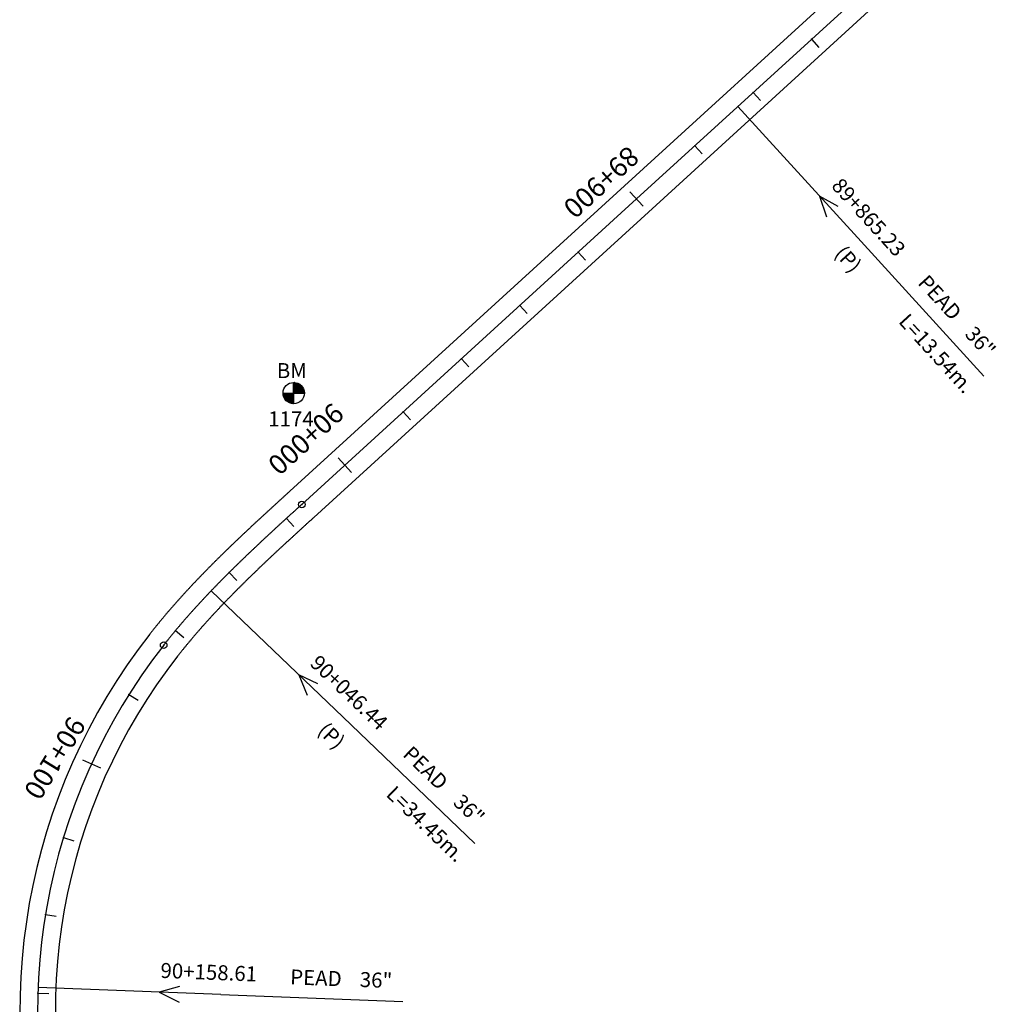
# Model space of a CAD drawing. Units: millimetres. Extents: x 752850 to 810631, y 8118200 to 8156837.
# Drawn here: x 808474 to 808721, y 8121686 to 8121935 of the extents above; entities that cross this region are included whole.
import ezdxf
from ezdxf.enums import TextEntityAlignment as Align

# ---------------------------------------------------------------- set-up
doc = ezdxf.new("R2010")
doc.units = ezdxf.units.MM
doc.header["$MEASUREMENT"] = 0
for name, color, linetype in [('1a-Alcantarillas plantas', 2, 'Continuous'), ('1a-BM', 7, 'Continuous'), ('1a-Eje Final', 240, 'Continuous'), ('1a-Estacado', 7, 'Continuous'), ('1a-Progresiva-Estacado', 2, 'Continuous'), ('1a_Borde de via', 231, 'Continuous')]:
    doc.layers.add(name, color=color, linetype=linetype)
doc.styles.add('romans', font='romans.shx', dxfattribs={"height": 2})
doc.styles.add('SIMPLEX', font='simplex.shx')
doc.styles.get("Standard").update_dxf_attribs({"font": 'ARIAL.TTF'})

# ---------------------------------------------------------------- blocks, each defined once
blk = doc.blocks.new('EJE TOTAL_DEPURADO$0$MINORTIC')
at = {"color": 0, "linetype": 'ByBlock'}
blk.add_lwpolyline([(0, 0), (0, 0.000692)], dxfattribs=at)
blk.add_point((0, 0), dxfattribs=at)
blk = doc.blocks.new('EJE TOTAL_DEPURADO$0$MAJORTIC')
at = {"color": 0, "linetype": 'ByBlock'}
blk.add_lwpolyline([(0, -0.000692), (0, 0.000692)], dxfattribs=at)
blk.add_point((0, 0), dxfattribs=at)
blk = doc.blocks.new('EJE TOTAL_DEPURADO$0$cir')
at = {"color": 0, "linetype": 'ByBlock'}
blk.add_circle((0, 0), 0.00417, dxfattribs=at)
blk.add_point((0, 0), dxfattribs=at)

msp = doc.modelspace()

# ---------------------------------------------------------------- linework, layer by layer
at = {"layer": '1a-Alcantarillas plantas', "color": 2}
for p, q in [((808687.05066, 8121878.9624), (808655.84041, 8121913.16355)), ((808681.21839, 8121887.84609), (808676.52923, 8121890.46373)), ((808676.52923, 8121890.46373), (808678.28963, 8121885.17345)), ((808687.05066, 8121878.9624), (808718.14935, 8121844.88349)), ((808555.90634, 8121758.46947), (808522.47642, 8121790.50443)), ((808549.49241, 8121766.94277), (808544.63853, 8121769.24061)), ((808544.63853, 8121769.24061), (808546.74915, 8121764.08005)), ((808555.90634, 8121758.46947), (808589.21677, 8121726.54901)), ((808524.91198, 8121688.24125), (808478.64534, 8121690.02901)), ((808514.49123, 8121690.3253), (808509.33503, 8121688.82401)), ((808509.33503, 8121688.82401), (808514.33814, 8121686.36333)), ((808524.91198, 8121688.24125), (808571.01325, 8121686.45989))]:
    msp.add_line(p, q, dxfattribs=at)
at = {"layer": '1a-BM', "color": 242}
for p, q in [((808543.38307, 8121837.86003), (808543.35693, 8121843.25997)), ((808543.47832, 8121843.25783), (808543.35753, 8121843.13586)), ((808543.62669, 8121843.24777), (808543.3583, 8121842.97677)), ((808543.76794, 8121843.23051), (808543.35907, 8121842.81767)), ((808543.90288, 8121843.20689), (808543.35984, 8121842.65857)), ((808544.03215, 8121843.17755), (808543.36061, 8121842.49947)), ((808544.15625, 8121843.14298), (808543.36138, 8121842.34038)), ((808544.27559, 8121843.1036), (808543.36215, 8121842.18128)), ((808544.39047, 8121843.05973), (808543.36292, 8121842.02218)), ((808544.50116, 8121843.01163), (808543.36369, 8121841.86309)), ((808544.60788, 8121842.95951), (808543.36446, 8121841.70399)), ((808544.7108, 8121842.90355), (808543.36523, 8121841.54489)), ((808544.81006, 8121842.8439), (808543.366, 8121841.38579)), ((808544.90578, 8121842.78067), (808543.36677, 8121841.2267)), ((808544.99803, 8121842.71395), (808543.36754, 8121841.0676)), ((808545.0869, 8121842.64381), (808543.36831, 8121840.9085)), ((808545.17242, 8121842.57029), (808543.36908, 8121840.74941)), ((808545.25464, 8121842.49343), (808543.36985, 8121840.59031)), ((808545.33355, 8121842.41323), (808543.49879, 8121840.56062)), ((808545.40916, 8121842.3297), (808543.65789, 8121840.56139)), ((808545.48143, 8121842.24281), (808543.81698, 8121840.56216)), ((808545.55034, 8121842.15251), (808543.97608, 8121840.56293)), ((808545.61582, 8121842.05876), (808544.13518, 8121840.5637)), ((808545.6778, 8121841.96146), (808544.29427, 8121840.56447)), ((808545.73615, 8121841.86051), (808544.45337, 8121840.56524)), ((808545.79077, 8121841.75578), (808544.61247, 8121840.56602)), ((808545.84148, 8121841.64711), (808544.77157, 8121840.56679)), ((808545.88809, 8121841.53429), (808544.93066, 8121840.56756)), ((808545.93035, 8121841.41709), (808545.08976, 8121840.56833)), ((808545.96797, 8121841.29521), (808545.24886, 8121840.5691)), ((808546.00059, 8121841.16827), (808545.40795, 8121840.56987)), ((808546.02774, 8121841.03581), (808545.56705, 8121840.57064)), ((808540.67003, 8121840.54693), (808546.06997, 8121840.57307)), ((808540.79414, 8121840.54753), (808540.67335, 8121840.42557)), ((808540.95323, 8121840.5483), (808540.68484, 8121840.2773)), ((808541.11233, 8121840.54907), (808540.70346, 8121840.13622)), ((808541.27143, 8121840.54984), (808540.72839, 8121840.00152)), ((808541.43053, 8121840.55061), (808540.75899, 8121839.87254)), ((808541.58962, 8121840.55138), (808540.79475, 8121839.74877)), ((808541.74872, 8121840.55215), (808540.83528, 8121839.62983)), ((808541.90782, 8121840.55292), (808540.88027, 8121839.51538)), ((808542.06691, 8121840.55369), (808540.92944, 8121839.40515)), ((808542.22601, 8121840.55446), (808540.98259, 8121839.29894)), ((808542.38511, 8121840.55523), (808541.03954, 8121839.19657)), ((808542.54421, 8121840.556), (808541.10015, 8121839.09789)), ((808542.7033, 8121840.55677), (808541.1643, 8121839.0028)), ((808542.8624, 8121840.55754), (808541.23191, 8121838.91119)), ((808543.0215, 8121840.55831), (808541.30291, 8121838.82301)), ((808543.18059, 8121840.55908), (808541.37725, 8121838.7382)), ((808543.33969, 8121840.55985), (808541.45491, 8121838.65673)), ((808543.37062, 8121840.43121), (808541.53586, 8121838.5786)), ((808543.37139, 8121840.27211), (808541.62012, 8121838.50381)), ((808543.37216, 8121840.11302), (808541.70771, 8121838.43237)), ((808543.37293, 8121839.95392), (808541.79867, 8121838.36434)), ((808543.3737, 8121839.79482), (808541.89306, 8121838.29977)), ((808543.37447, 8121839.63573), (808541.99095, 8121838.23874)), ((808543.37524, 8121839.47663), (808542.09246, 8121838.18137)), ((808543.37602, 8121839.31753), (808542.19772, 8121838.12777)), ((808543.37679, 8121839.15843), (808542.30687, 8121838.07811)), ((808543.37756, 8121838.99934), (808542.42013, 8121838.0326)), ((808543.37833, 8121838.84024), (808542.53774, 8121837.99147)), ((808543.3791, 8121838.68114), (808542.65998, 8121837.95503)), ((808543.37987, 8121838.52205), (808542.78723, 8121837.92364)), ((808546.04885, 8121840.89725), (808545.72615, 8121840.57141)), ((808546.06318, 8121840.75184), (808545.88525, 8121840.57218)), ((808546.06972, 8121840.59858), (808546.04434, 8121840.57295)), ((808543.38064, 8121838.36295), (808542.91994, 8121837.89777)), ((808543.38141, 8121838.20385), (808543.0587, 8121837.87801)), ((808543.38218, 8121838.04475), (808543.20425, 8121837.86509)), ((808543.38295, 8121837.88566), (808543.35757, 8121837.86003))]:
    msp.add_line(p, q, dxfattribs=at)
msp.add_circle((808543.37, 8121840.56), 2.7, dxfattribs=at)
at = {"layer": '1a-Eje Final'}
msp.add_lwpolyline([(808686.83418, 8121941.44685), (808630.15939, 8121889.72839), (808545.40498, 8121812.38591, 0.000006188), (808544.85374, 8121811.88287, 0.000024752), (808544.30254, 8121811.37978, 0.000043316), (808543.75141, 8121810.87661, 0.00006188), (808543.2004, 8121810.37332, 0.000080443), (808542.64953, 8121809.86987, 0.000099007), (808542.09886, 8121809.36621, 0.000117572), (808541.5484, 8121808.86231, 0.000136135), (808540.99821, 8121808.35812, 0.000154699), (808540.44832, 8121807.85361, 0.000173263), (808539.89877, 8121807.34872, 0.000191827), (808539.34959, 8121806.84343, 0.000210391), (808538.80082, 8121806.33769, 0.000228954), (808538.2525, 8121805.83146, 0.000247519), (808537.70468, 8121805.32471, 0.000266082), (808537.15738, 8121804.81738, 0.000284647), (808536.61064, 8121804.30945, 0.00030321), (808536.06451, 8121803.80086, 0.000321774), (808535.51903, 8121803.29159, 0.000340338), (808534.97422, 8121802.78158, 0.000358902), (808534.43013, 8121802.27081, 0.000377466), (808533.88681, 8121801.75923, 0.00039603), (808533.34428, 8121801.24681, 0.000414594), (808532.80259, 8121800.7335, 0.000433158), (808532.26177, 8121800.21926, 0.000451721), (808531.72188, 8121799.70407, 0.000470285), (808531.18294, 8121799.18787, 0.000488849), (808530.645, 8121798.67063, 0.000507413), (808530.10809, 8121798.15231, 0.000525978), (808529.57227, 8121797.63288, 0.000544541), (808529.03756, 8121797.1123, 0.000563105), (808528.50402, 8121796.59052, 0.000581669), (808527.97168, 8121796.06752, 0.000600233), (808527.44058, 8121795.54326, 0.000618796), (808526.91077, 8121795.01769, 0.000637361), (808526.38229, 8121794.49079, 0.000655924), (808525.85518, 8121793.96252, 0.000674488), (808525.32948, 8121793.43284, 0.000693052), (808524.80524, 8121792.90172, 0.000711616), (808524.28251, 8121792.36913, 0.00073018), (808523.76131, 8121791.83502, 0.000748744), (808523.24171, 8121791.29936, 0.000767308), (808522.72373, 8121790.76213, 0.000785872), (808522.20744, 8121790.22328, 0.000804436), (808521.69287, 8121789.68278, 0.000823), (808521.18007, 8121789.14061, 0.000841563), (808520.66908, 8121788.59673, 0.000860127), (808520.15995, 8121788.05111, 0.000878691), (808519.65273, 8121787.50371, 0.000897255), (808519.14747, 8121786.95451, 0.000915819), (808518.6442, 8121786.40347, 0.000934383), (808518.14299, 8121785.85057, 0.000952947), (808517.64387, 8121785.29577, 0.000971511), (808517.1469, 8121784.73905, 0.000990075), (808516.65212, 8121784.18038, 0.001008638), (808516.15959, 8121783.61973, 0.001027203), (808515.66935, 8121783.05707, 0.001045767), (808515.18146, 8121782.49238, 0.001064331), (808514.69596, 8121781.92563, 0.001082895), (808514.21291, 8121781.3568, 0.001101458), (808513.73235, 8121780.78585, 0.001120022), (808513.25434, 8121780.21277, 0.001138586), (808512.77893, 8121779.63753, 0.00115715), (808512.30618, 8121779.0601, 0.001175714), (808511.83613, 8121778.48047, 0.001194278), (808511.36884, 8121777.89861, 0.001212841), (808510.90437, 8121777.31451, 0.001231406), (808510.44276, 8121776.72813, 0.249150041), (808485.78856, 8121638.15147, 0.001237594)], format="xyb", dxfattribs=at)
at = {"layer": '1a_Borde de via'}
for points in [[(808683.80096, 8121944.77095), (808627.12608, 8121893.05239), (808542.37166, 8121815.70991, 0.000006188), (808541.82034, 8121815.2068, 0.000024752), (808541.26877, 8121814.70337, 0.000043316), (808540.71703, 8121814.19964, 0.00006188), (808540.16515, 8121813.69556, 0.000080443), (808539.61318, 8121813.1911, 0.000099007), (808539.06114, 8121812.6862, 0.000117572), (808538.50909, 8121812.18083, 0.000136135), (808537.95705, 8121811.67495, 0.000154699), (808537.40506, 8121811.16851, 0.000173263), (808536.85317, 8121810.66148, 0.000191827), (808536.30141, 8121810.15381, 0.000210391), (808535.74982, 8121809.64547, 0.000228954), (808535.19843, 8121809.13641, 0.000247519), (808534.6473, 8121808.62659, 0.000266082), (808534.09644, 8121808.11597, 0.000284647), (808533.54592, 8121807.60451, 0.00030321), (808532.99575, 8121807.09216, 0.000321774), (808532.44599, 8121806.5789, 0.000340338), (808531.89667, 8121806.06467, 0.000358902), (808531.34783, 8121805.54944, 0.000377466), (808530.79952, 8121805.03317, 0.00039603), (808530.25177, 8121804.51581, 0.000414594), (808529.70462, 8121803.99733, 0.000433158), (808529.15811, 8121803.47768, 0.000451721), (808528.61229, 8121802.95683, 0.000470285), (808528.0672, 8121802.43474, 0.000488849), (808527.52288, 8121801.91136, 0.000507413), (808526.97936, 8121801.38667, 0.000525978), (808526.4367, 8121800.86061, 0.000544541), (808525.89493, 8121800.33315, 0.000563105), (808525.3541, 8121799.80425, 0.000581669), (808524.81425, 8121799.27387, 0.000600233), (808524.27543, 8121798.74198, 0.000618796), (808523.73767, 8121798.20853, 0.000637361), (808523.20102, 8121797.67349, 0.000655924), (808522.66553, 8121797.13682, 0.000674488), (808522.13125, 8121796.59848, 0.000693052), (808521.5982, 8121796.05845, 0.000711616), (808521.06645, 8121795.51667, 0.00073018), (808520.53604, 8121794.97311, 0.000748744), (808520.00701, 8121794.42774, 0.000767308), (808519.47942, 8121793.88052, 0.000785872), (808518.9533, 8121793.33142, 0.000804436), (808518.4287, 8121792.7804, 0.000823), (808517.90568, 8121792.22743, 0.000841563), (808517.38429, 8121791.67246, 0.000860127), (808516.86456, 8121791.11548, 0.000878691), (808516.34655, 8121790.55644, 0.000897255), (808515.83031, 8121789.99531, 0.000915819), (808515.31589, 8121789.43206, 0.000934383), (808514.80335, 8121788.86665, 0.000952947), (808514.29272, 8121788.29907, 0.000971511), (808513.78407, 8121787.72926, 0.000990075), (808513.27744, 8121787.15721, 0.001008638), (808512.77289, 8121786.58287, 0.001027203), (808512.27047, 8121786.00623, 0.001045767), (808511.77023, 8121785.42726, 0.001064331), (808511.27223, 8121784.84592, 0.001082895), (808510.77652, 8121784.26218, 0.001101458), (808510.28316, 8121783.67602, 0.001120022), (808509.7922, 8121783.08742, 0.001138586), (808509.3037, 8121782.49633, 0.00115715), (808508.81772, 8121781.90275, 0.001175714), (808508.3343, 8121781.30664, 0.001194278), (808507.85352, 8121780.70798, 0.001212841), (808507.37542, 8121780.10674, 0.001231406), (808506.90007, 8121779.50291, 0.249150041), (808481.50622, 8121636.7689, 0.001237594)], [(808689.86739, 8121938.12276), (808633.19271, 8121886.40438), (808548.43829, 8121809.06191, 0.000006188), (808547.88714, 8121808.55894, 0.000024752), (808547.3363, 8121808.05619, 0.000043316), (808546.7858, 8121807.55359, 0.00006188), (808546.23564, 8121807.05109, 0.000080443), (808545.68589, 8121806.54865, 0.000099007), (808545.13657, 8121806.04623, 0.000117572), (808544.58772, 8121805.54379, 0.000136135), (808544.03937, 8121805.0413, 0.000154699), (808543.49158, 8121804.5387, 0.000173263), (808542.94436, 8121804.03597, 0.000191827), (808542.39776, 8121803.53305, 0.000210391), (808541.85182, 8121803.02992, 0.000228954), (808541.30657, 8121802.52652, 0.000247519), (808540.76206, 8121802.02283, 0.000266082), (808540.21831, 8121801.51879, 0.000284647), (808539.67537, 8121801.01438, 0.00030321), (808539.13328, 8121800.50956, 0.000321774), (808538.59207, 8121800.00427, 0.000340338), (808538.05177, 8121799.49849, 0.000358902), (808537.51244, 8121798.99218, 0.000377466), (808536.9741, 8121798.4853, 0.00039603), (808536.43679, 8121797.97781, 0.000414594), (808535.90056, 8121797.46967, 0.000433158), (808535.36543, 8121796.96085, 0.000451721), (808534.83146, 8121796.4513, 0.000470285), (808534.29867, 8121795.94099, 0.000488849), (808533.76712, 8121795.42989, 0.000507413), (808533.23682, 8121794.91796, 0.000525978), (808532.70784, 8121794.40516, 0.000544541), (808532.1802, 8121793.89145, 0.000563105), (808531.65394, 8121793.3768, 0.000581669), (808531.12911, 8121792.86118, 0.000600233), (808530.60574, 8121792.34454, 0.000618796), (808530.08388, 8121791.82686, 0.000637361), (808529.56356, 8121791.3081, 0.000655924), (808529.04483, 8121790.78823, 0.000674488), (808528.52772, 8121790.2672, 0.000693052), (808528.01228, 8121789.745, 0.000711616), (808527.49856, 8121789.22158, 0.00073018), (808526.98658, 8121788.69692, 0.000748744), (808526.4764, 8121788.17098, 0.000767308), (808525.96805, 8121787.64373, 0.000785872), (808525.46158, 8121787.11513, 0.000804436), (808524.95703, 8121786.58517, 0.000823), (808524.45445, 8121786.0538, 0.000841563), (808523.95387, 8121785.521, 0.000860127), (808523.45535, 8121784.98673, 0.000878691), (808522.95891, 8121784.45098, 0.000897255), (808522.46462, 8121783.9137, 0.000915819), (808521.97251, 8121783.37488, 0.000934383), (808521.48263, 8121782.83448, 0.000952947), (808520.99502, 8121782.29247, 0.000971511), (808520.50974, 8121781.74884, 0.000990075), (808520.02681, 8121781.20356, 0.001008638), (808519.5463, 8121780.65659, 0.001027203), (808519.06824, 8121780.10791, 0.001045767), (808518.59269, 8121779.55751, 0.001064331), (808518.11969, 8121779.00535, 0.001082895), (808517.64929, 8121778.45141, 0.001101458), (808517.18154, 8121777.89568, 0.001120022), (808516.71648, 8121777.33812, 0.001138586), (808516.25416, 8121776.77872, 0.00115715), (808515.79464, 8121776.21745, 0.001175714), (808515.33795, 8121775.6543, 0.001194278), (808514.88416, 8121775.08925, 0.001212841), (808514.43331, 8121774.52228, 0.001231406), (808513.98545, 8121773.95336, 0.249150041), (808490.07091, 8121639.53404, 0.001237594)]]:
    msp.add_lwpolyline(points, format="xyb", dxfattribs=at)

# ---------------------------------------------------------------- block references
at = {"layer": '1a-Estacado', "color": 0, "linetype": 'Continuous'}
for name, p, xscale, yscale, zscale, rotation in [('EJE TOTAL_DEPURADO$0$MINORTIC', (808674.47945, 8121930.17258), 3999.999999999996, 3999.999999999996, 4000, 222.3819541692928), ('EJE TOTAL_DEPURADO$0$MINORTIC', (808659.7061, 8121916.69118), 4000.000000000003, 4000.000000000003, 4000, 222.3819541742198), ('EJE TOTAL_DEPURADO$0$MINORTIC', (808644.93275, 8121903.20978), 4000, 4000, 4000, 222.3819541791468), ('EJE TOTAL_DEPURADO$0$MAJORTIC', (808630.15939, 8121889.72839), 3599.999999999999, 3599.999999999999, 3600, 222.3819541643658), ('EJE TOTAL_DEPURADO$0$MINORTIC', (808615.38604, 8121876.24699), 4000, 4000, 4000, 222.3819541791468), ('EJE TOTAL_DEPURADO$0$MINORTIC', (808600.61269, 8121862.7656), 3999.999999999996, 3999.999999999996, 4000, 222.3819541692928), ('EJE TOTAL_DEPURADO$0$MINORTIC', (808585.83933, 8121849.2842), 4000.000000000003, 4000.000000000003, 4000, 222.3819541742198), ('EJE TOTAL_DEPURADO$0$MINORTIC', (808571.06598, 8121835.80281), 3999.999999999999, 3999.999999999999, 4000, 222.3819541840738), ('EJE TOTAL_DEPURADO$0$MAJORTIC', (808556.29262, 8121822.32141), 3600, 3600, 3600, 222.3819541692927), ('EJE TOTAL_DEPURADO$0$cir', (808545.40498, 8121812.38591), 200, 200, 200, 222.3819541742198), ('EJE TOTAL_DEPURADO$0$MINORTIC', (808541.52145, 8121808.83763), 4000, 4000, 4000, 222.4876531948948), ('EJE TOTAL_DEPURADO$0$MINORTIC', (808526.99071, 8121795.09716), 4000, 3999.999999999999, 4000, 224.8192744656634), ('EJE TOTAL_DEPURADO$0$MINORTIC', (808513.42184, 8121780.41418), 4000, 4000, 4000, 230.2066706610512), ('EJE TOTAL_DEPURADO$0$cir', (808510.44276, 8121776.72813), 200.0000000000002, 200.0000000000002, 200, 231.9312507818141), ('EJE TOTAL_DEPURADO$0$MINORTIC', (808501.65991, 8121764.25651), 4000.000000000005, 4000.000000000005, 4000, 237.7603039943276), ('EJE TOTAL_DEPURADO$0$MAJORTIC', (808492.14834, 8121746.67988), 3599.999999999997, 3599.999999999997, 3600, 245.3997412562214), ('EJE TOTAL_DEPURADO$0$MINORTIC', (808485.05781, 8121727.99481), 3999.999999999996, 3999.999999999997, 4000, 253.0391784998679), ('EJE TOTAL_DEPURADO$0$MINORTIC', (808480.51418, 8121708.53297), 4000.000000000001, 4000.000000000001, 4000, 260.6786157984868), ('EJE TOTAL_DEPURADO$0$MINORTIC', (808478.5981, 8121688.63984), 3999.999999999999, 4000.000000000003, 4000, 268.3180530634652)]:
    msp.add_blockref(name, p, dxfattribs=dict(at, xscale=xscale, yscale=yscale, zscale=zscale, rotation=rotation))

# ---------------------------------------------------------------- texts
at = {"layer": '1a-Alcantarillas plantas', "color": 2}
for s, rotation, p in [('89+865.23', 312.3820005, (808679.30953, 8121892.86622)), ('(P)', 312.3820005, (808680.10143, 8121875.7234)), ('PEAD', 312.3820005, (808701.19107, 8121868.32577)), ('L=13.54m.', 312.3820005, (808696.31795, 8121858.53225)), ('36"', 312.3820005, (808713.10448, 8121855.32123)), ('90+046.44', 316.2206996, (808547.25174, 8121771.82385)), ('(P)', 316.2206996, (808549.18954, 8121754.7725)), ('PEAD', 316.2206996, (808570.72713, 8121748.80337)), ('L=34.45m.', 316.2206996, (808566.52059, 8121738.70558)), ('36"', 316.2206996, (808583.48443, 8121736.62559)), ('90+158.61', 357.7871786, (808509.57625, 8121692.49059)), ('PEAD', 357.7871786, (808542.41404, 8121690.84264)), ('36"', 357.7871786, (808560.0387, 8121690.19571))]:
    msp.add_text(s, height=3.8, rotation=rotation, dxfattribs=at).set_placement(p)
at = {"layer": '1a-Alcantarillas plantas', "style": 'romans'}
for rotation, p in [(312.3820005, (808676.52923, 8121890.46373)), (316.2206996, (808544.63853, 8121769.24061)), (357.7871786, (808509.33503, 8121688.82401))]:
    msp.add_text('0+000', height=0.02, rotation=rotation, dxfattribs=at).set_placement(p, align=Align.MIDDLE_CENTER)
at = {"layer": '1a-BM', "style": 'romans'}
msp.add_text('BM', height=3.8, dxfattribs=at).set_placement((808539.09008, 8121844.36934, 417.847))
at = {"layer": '1a-BM', "color": 242, "style": 'romans'}
msp.add_text('1174', height=3.8, dxfattribs=at).set_placement((808536.92884, 8121832.13762))
at = {"layer": '1a-Progresiva-Estacado', "color": 7, "linetype": 'Continuous', "style": 'SIMPLEX'}
for s, rotation, p in [('89+900', 222.3819542, (808621.27674, 8121893.96756)), ('90+000', 222.3819542, (808546.45144, 8121828.96236)), ('90+100', 238.5606235, (808482.89239, 8121748.13745))]:
    msp.add_text(s, height=5, rotation=rotation, dxfattribs=at).set_placement(p, align=Align.MIDDLE_CENTER)

doc.saveas('drawing.dxf')
